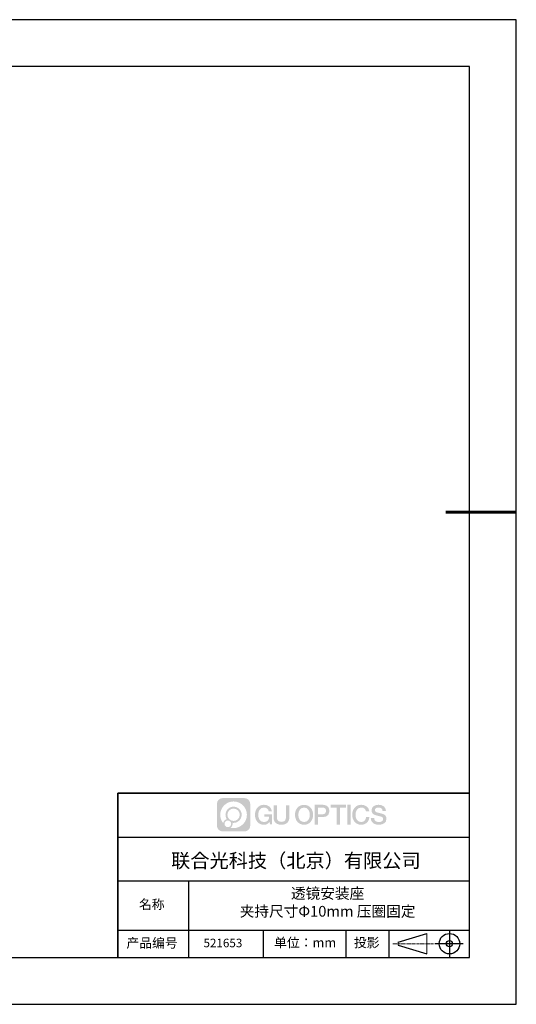
# Model space of a CAD drawing. Units: millimetres. Extents: x -2 to 295, y 0 to 210.
# Drawn here: x 189 to 295, y 0 to 210 of the extents above; entities that cross this region are included whole.
import ezdxf

# ---------------------------------------------------------------- set-up
doc = ezdxf.new("R2010")
doc.units = ezdxf.units.MM
doc.linetypes.add('AM_ISO08W050x2', pattern=[9, 6, -0.75, 1.5, -0.75])
doc.linetypes.add('CENTER', pattern=[10.16, 6.35, -1.27, 1.27, -1.27])
for name, color, linetype in [('1轮廓实线层', 7, 'Continuous'), ('6文字层', 3, 'Continuous'), ('细实线层', 7, 'Continuous')]:
    doc.layers.add(name, color=color, linetype=linetype)
for name, color, linetype, lineweight in [('3中心线层', 1, 'CENTER', 9), ('7标注层', 4, 'Continuous', 5), ('粗实线层', 7, 'Continuous', 25)]:
    doc.layers.add(name, color=color, linetype=linetype, lineweight=lineweight)
doc.styles.get("Standard").update_dxf_attribs({"font": 'calibri.ttf', "width": 0.8})

# ---------------------------------------------------------------- blocks, each defined once
blk = doc.blocks.new('*X11')
at = {"layer": '粗实线层'}
for p, q in [((138.5, 95), (-138.5, 95)), ((138.5, -95), (138.5, 95)), ((-138.5, -95), (138.5, -95))]:
    blk.add_line(p, q, dxfattribs=at)
at = {"layer": '粗实线层', "lineweight": 60}
blk.add_line((148.5, 0), (133.5, 0), dxfattribs=at)
at = {"layer": '细实线层'}
for p, q in [((148.5, 105), (-148.5, 105)), ((148.5, -105), (148.5, 105)), ((-148.5, -105), (148.5, -105))]:
    blk.add_line(p, q, dxfattribs=at)

msp = doc.modelspace()

# ---------------------------------------------------------------- hatches: boundary and pattern name
at = {"layer": '3中心线层'}
h = msp.add_hatch(color=0, dxfattribs=at)
h.dxf.hatch_style = 1
edge = h.paths.add_edge_path()
edge.add_spline(control_points=[(238.588, 42.622), (238.588, 43.294), (238.043, 43.84), (237.371, 43.84)], knot_values=[7, 7, 7, 7, 8, 8, 8, 8], degree=3, periodic=0)
edge.add_spline(control_points=[(237.371, 43.84), (237.371, 43.84), (232.702, 43.84), (232.702, 43.84)], knot_values=[0, 0, 0, 0, 1, 1, 1, 1], degree=3, periodic=0)
edge.add_spline(control_points=[(232.702, 43.84), (232.029, 43.84), (231.484, 43.294), (231.484, 42.622), (231.484, 42.622), (231.484, 37.953), (231.484, 37.953)], knot_values=[1, 1, 1, 1, 2, 2, 2, 3, 3, 3, 3], degree=3, periodic=0)
edge.add_spline(control_points=[(231.484, 37.953), (231.484, 37.281), (232.029, 36.735), (232.702, 36.735), (232.702, 36.735), (237.371, 36.735), (237.371, 36.735)], knot_values=[3, 3, 3, 3, 4, 4, 4, 5, 5, 5, 5], degree=3, periodic=0)
edge.add_spline(control_points=[(237.371, 36.735), (238.043, 36.735), (238.588, 37.281), (238.588, 37.953), (238.588, 37.953), (238.588, 42.622), (238.588, 42.622)], knot_values=[5, 5, 5, 5, 6, 6, 6, 7, 7, 7, 7], degree=3, periodic=0)
edge = h.paths.add_edge_path(flags=16)
edge.add_spline(control_points=[(232.195, 40.287), (232.195, 41.857), (233.467, 43.129), (235.036, 43.129)], knot_values=[10, 10, 10, 10, 11, 11, 11, 11], degree=3, periodic=0)
edge.add_spline(control_points=[(235.036, 43.129), (236.606, 43.129), (237.878, 41.857), (237.878, 40.287)], knot_values=[11, 11, 11, 11, 12, 12, 12, 12], degree=3, periodic=0)
edge.add_spline(control_points=[(237.878, 40.287), (237.878, 38.718), (236.606, 37.446), (235.036, 37.446)], knot_values=[12, 12, 12, 12, 13, 13, 13, 13], degree=3, periodic=0)
edge.add_spline(control_points=[(235.036, 37.446), (234.814, 37.446), (234.598, 37.472), (234.39, 37.521)], knot_values=[0, 0, 0, 0, 1, 1, 1, 1], degree=3, periodic=0)
edge.add_spline(control_points=[(234.39, 37.521), (234.658, 37.703), (234.833, 38.011), (234.833, 38.359)], knot_values=[1, 1, 1, 1, 2, 2, 2, 2], degree=3, periodic=0)
edge.add_spline(control_points=[(234.833, 38.359), (234.833, 38.434), (234.825, 38.507), (234.809, 38.578)], knot_values=[2, 2, 2, 2, 3, 3, 3, 3], degree=3, periodic=0)
edge.add_spline(control_points=[(234.809, 38.578), (234.884, 38.568), (234.959, 38.562), (235.036, 38.562)], knot_values=[3, 3, 3, 3, 4, 4, 4, 4], degree=3, periodic=0)
edge.add_spline(control_points=[(235.036, 38.562), (235.989, 38.562), (236.762, 39.335), (236.762, 40.287)], knot_values=[4, 4, 4, 4, 5, 5, 5, 5], degree=3, periodic=0)
edge.add_spline(control_points=[(236.762, 40.287), (236.762, 41.24), (235.989, 42.013), (235.036, 42.013), (234.083, 42.013), (233.311, 41.24), (233.311, 40.287)], knot_values=[5, 5, 5, 5, 6, 6, 6, 7, 7, 7, 7], degree=3, periodic=0)
edge.add_spline(control_points=[(233.311, 40.287), (233.311, 39.941), (233.413, 39.618), (233.589, 39.348)], knot_values=[7, 7, 7, 7, 8, 8, 8, 8], degree=3, periodic=0)
edge.add_spline(control_points=[(233.589, 39.348), (233.189, 39.255), (232.879, 38.926), (232.816, 38.516)], knot_values=[8, 8, 8, 8, 9, 9, 9, 9], degree=3, periodic=0)
edge.add_spline(control_points=[(232.816, 38.516), (232.427, 39.002), (232.195, 39.617), (232.195, 40.287)], knot_values=[9, 9, 9, 9, 10, 10, 10, 10], degree=3, periodic=0)
edge = h.paths.add_edge_path(flags=16)
edge.add_spline(control_points=[(233.717, 40.287), (233.717, 41.016), (234.308, 41.607), (235.036, 41.607), (235.765, 41.607), (236.356, 41.016), (236.356, 40.287), (236.356, 39.559), (235.765, 38.968), (235.036, 38.968), (234.308, 38.968), (233.717, 39.559), (233.717, 40.287)], knot_values=[0, 0, 0, 0, 1, 1, 1, 2, 2, 2, 3, 3, 3, 4, 4, 4, 4], degree=3, periodic=0)
edge = h.paths.add_edge_path(flags=16)
edge.add_spline(control_points=[(233.108, 38.359), (233.108, 38.751), (233.426, 39.07), (233.818, 39.07), (234.211, 39.07), (234.529, 38.751), (234.529, 38.359)], knot_values=[1, 1, 1, 1, 2, 2, 2, 3, 3, 3, 3], degree=3, periodic=0)
edge.add_spline(control_points=[(234.529, 38.359), (234.529, 37.967), (234.211, 37.649), (233.818, 37.649)], knot_values=[3, 3, 3, 3, 4, 4, 4, 4], degree=3, periodic=0)
edge.add_spline(control_points=[(233.818, 37.649), (233.426, 37.649), (233.108, 37.967), (233.108, 38.359)], knot_values=[0, 0, 0, 0, 1, 1, 1, 1], degree=3, periodic=0)
edge = h.paths.add_edge_path()
edge.add_spline(control_points=[(242.531, 41.03), (242.531, 41.03), (243.212, 41.03), (243.212, 41.03), (243.106, 41.948), (242.375, 42.421), (241.505, 42.421)], knot_values=[5, 5, 5, 5, 6, 6, 6, 7, 7, 7, 7], degree=3, periodic=0)
edge.add_spline(control_points=[(241.505, 42.421), (240.311, 42.421), (239.597, 41.452), (239.597, 40.289)], knot_values=[4, 4, 4, 4, 5, 5, 5, 5], degree=3, periodic=0)
edge.add_spline(control_points=[(239.597, 40.289), (239.597, 39.127), (240.311, 38.158), (241.505, 38.158)], knot_values=[3, 3, 3, 3, 4, 4, 4, 4], degree=3, periodic=0)
edge.add_spline(control_points=[(241.505, 38.158), (241.99, 38.158), (242.331, 38.301), (242.704, 38.734)], knot_values=[2, 2, 2, 2, 3, 3, 3, 3], degree=3, periodic=0)
edge.add_spline(control_points=[(242.704, 38.734), (242.704, 38.734), (242.81, 38.255), (242.81, 38.255), (242.81, 38.255), (242.922, 38.255), (243.033, 38.255)], knot_values=[0.5, 0.5, 0.5, 0.5, 1.5, 1.5, 1.5, 2, 2, 2, 2], degree=3, periodic=0)
edge.add_spline(control_points=[(243.033, 38.255), (243.145, 38.255), (243.256, 38.255), (243.256, 38.255), (243.256, 38.255), (243.256, 38.389), (243.256, 38.59)], knot_values=[14.749965, 14.749965, 14.749965, 14.749965, 15.249965, 15.249965, 15.249965, 15.5, 15.5, 15.5, 15.5], degree=3, periodic=0)
edge.add_spline(control_points=[(243.256, 38.59), (243.256, 38.791), (243.256, 39.059), (243.256, 39.326)], knot_values=[14.49997, 14.49997, 14.49997, 14.49997, 14.749965, 14.749965, 14.749965, 14.749965], degree=3, periodic=0)
edge.add_spline(control_points=[(243.256, 39.326), (243.256, 39.46), (243.256, 39.594), (243.256, 39.72)], knot_values=[14.3749725, 14.3749725, 14.3749725, 14.3749725, 14.49997, 14.49997, 14.49997, 14.49997], degree=3, periodic=0)
edge.add_spline(control_points=[(243.256, 39.72), (243.256, 39.908), (243.256, 40.078), (243.256, 40.2)], knot_values=[14.1874762, 14.1874762, 14.1874762, 14.1874762, 14.3749725, 14.3749725, 14.3749725, 14.3749725], degree=3, periodic=0)
edge.add_spline(control_points=[(243.256, 40.2), (243.256, 40.241), (243.256, 40.276), (243.256, 40.306)], knot_values=[14.1249775, 14.1249775, 14.1249775, 14.1249775, 14.1874762, 14.1874762, 14.1874762, 14.1874762], degree=3, periodic=0)
edge.add_spline(control_points=[(243.256, 40.306), (243.256, 40.32), (243.256, 40.333), (243.256, 40.345)], knot_values=[14.0937281, 14.0937281, 14.0937281, 14.0937281, 14.1249775, 14.1249775, 14.1249775, 14.1249775], degree=3, periodic=0)
edge.add_spline(control_points=[(243.256, 40.345), (243.256, 40.356), (243.256, 40.366), (243.256, 40.374)], knot_values=[14.0624788, 14.0624788, 14.0624788, 14.0624788, 14.0937281, 14.0937281, 14.0937281, 14.0937281], degree=3, periodic=0)
edge.add_spline(control_points=[(243.256, 40.398), (243.256, 40.398), (243.256, 40.398), (243.256, 40.398), (243.256, 40.398), (243.256, 40.398), (243.256, 40.398)], knot_values=[13.9999796, 13.9999796, 13.9999796, 13.9999796, 14, 14, 14, 14.0007124, 14.0007124, 14.0007124, 14.0007124], degree=3, periodic=0)
edge.add_spline(control_points=[(243.256, 40.398), (243.256, 40.398), (242.832, 40.398), (242.409, 40.398)], knot_values=[13.49999, 13.49999, 13.49999, 13.49999, 13.9999796, 13.9999796, 13.9999796, 13.9999796], degree=3, periodic=0)
edge.add_spline(control_points=[(242.409, 40.398), (241.985, 40.398), (241.561, 40.398), (241.561, 40.398), (241.561, 40.398), (241.561, 40.398), (241.561, 40.398)], knot_values=[12.9990234, 12.9990234, 12.9990234, 12.9990234, 13.4990134, 13.4990134, 13.4990134, 13.49999, 13.49999, 13.49999, 13.49999], degree=3, periodic=0)
edge.add_spline(control_points=[(241.561, 40.392), (241.561, 40.39), (241.561, 40.387), (241.561, 40.384)], knot_values=[12.9062519, 12.9062519, 12.9062519, 12.9062519, 12.9375013, 12.9375013, 12.9375013, 12.9375013], degree=3, periodic=0)
edge.add_spline(control_points=[(241.561, 40.374), (241.561, 40.367), (241.561, 40.358), (241.561, 40.348)], knot_values=[12.8125037, 12.8125037, 12.8125037, 12.8125037, 12.8750025, 12.8750025, 12.8750025, 12.8750025], degree=3, periodic=0)
edge.add_spline(control_points=[(241.561, 40.348), (241.561, 40.337), (241.561, 40.326), (241.561, 40.313)], knot_values=[12.750005, 12.750005, 12.750005, 12.750005, 12.8125037, 12.8125037, 12.8125037, 12.8125037], degree=3, periodic=0)
edge.add_spline(control_points=[(241.561, 40.313), (241.561, 40.288), (241.561, 40.258), (241.561, 40.226)], knot_values=[12.6250075, 12.6250075, 12.6250075, 12.6250075, 12.750005, 12.750005, 12.750005, 12.750005], degree=3, periodic=0)
edge.add_spline(control_points=[(241.561, 40.226), (241.561, 40.195), (241.561, 40.161), (241.561, 40.127)], knot_values=[12.50001, 12.50001, 12.50001, 12.50001, 12.6250075, 12.6250075, 12.6250075, 12.6250075], degree=3, periodic=0)
edge.add_spline(control_points=[(241.561, 40.127), (241.561, 40.059), (241.561, 39.992), (241.561, 39.941)], knot_values=[12.250015, 12.250015, 12.250015, 12.250015, 12.50001, 12.50001, 12.50001, 12.50001], degree=3, periodic=0)
edge.add_spline(control_points=[(241.561, 39.941), (241.561, 39.89), (241.561, 39.856), (241.561, 39.856), (241.561, 39.856), (241.561, 39.856), (241.561, 39.856)], knot_values=[11.9992876, 11.9992876, 11.9992876, 11.9992876, 12.2493026, 12.2493026, 12.2493026, 12.250015, 12.250015, 12.250015, 12.250015], degree=3, periodic=0)
edge.add_spline(control_points=[(241.573, 39.856), (241.577, 39.856), (241.581, 39.856), (241.587, 39.856)], knot_values=[11.9062719, 11.9062719, 11.9062719, 11.9062719, 11.9375212, 11.9375212, 11.9375212, 11.9375212], degree=3, periodic=0)
edge.add_spline(control_points=[(241.587, 39.856), (241.593, 39.856), (241.599, 39.856), (241.606, 39.856)], knot_values=[11.8750225, 11.8750225, 11.8750225, 11.8750225, 11.9062719, 11.9062719, 11.9062719, 11.9062719], degree=3, periodic=0)
edge.add_spline(control_points=[(241.606, 39.856), (241.621, 39.856), (241.638, 39.856), (241.659, 39.856)], knot_values=[11.8125238, 11.8125238, 11.8125238, 11.8125238, 11.8750225, 11.8750225, 11.8750225, 11.8750225], degree=3, periodic=0)
edge.add_spline(control_points=[(241.659, 39.856), (241.679, 39.856), (241.702, 39.856), (241.726, 39.856)], knot_values=[11.750025, 11.750025, 11.750025, 11.750025, 11.8125238, 11.8125238, 11.8125238, 11.8125238], degree=3, periodic=0)
edge.add_spline(control_points=[(241.726, 39.856), (241.776, 39.856), (241.834, 39.856), (241.896, 39.856)], knot_values=[11.6250275, 11.6250275, 11.6250275, 11.6250275, 11.750025, 11.750025, 11.750025, 11.750025], degree=3, periodic=0)
edge.add_spline(control_points=[(241.896, 39.856), (241.958, 39.856), (242.024, 39.856), (242.091, 39.856)], knot_values=[11.50003, 11.50003, 11.50003, 11.50003, 11.6250275, 11.6250275, 11.6250275, 11.6250275], degree=3, periodic=0)
edge.add_spline(control_points=[(242.091, 39.856), (242.223, 39.856), (242.356, 39.856), (242.455, 39.856)], knot_values=[11.250035, 11.250035, 11.250035, 11.250035, 11.50003, 11.50003, 11.50003, 11.50003], degree=3, periodic=0)
edge.add_spline(control_points=[(242.455, 39.856), (242.554, 39.856), (242.621, 39.856), (242.621, 39.856), (242.609, 39.167), (242.219, 38.728), (241.505, 38.739)], knot_values=[10, 10, 10, 10, 10.250035, 10.250035, 10.250035, 11.250035, 11.250035, 11.250035, 11.250035], degree=3, periodic=0)
edge.add_spline(control_points=[(241.505, 38.739), (240.652, 38.739), (240.295, 39.509), (240.295, 40.289)], knot_values=[9, 9, 9, 9, 10, 10, 10, 10], degree=3, periodic=0)
edge.add_spline(control_points=[(240.295, 40.289), (240.295, 41.07), (240.652, 41.839), (241.505, 41.839)], knot_values=[8, 8, 8, 8, 9, 9, 9, 9], degree=3, periodic=0)
edge.add_spline(control_points=[(241.505, 41.839), (242.007, 41.839), (242.464, 41.566), (242.531, 41.03)], knot_values=[7, 7, 7, 7, 8, 8, 8, 8], degree=3, periodic=0)
edge = h.paths.add_edge_path()
edge.add_spline(control_points=[(244.277, 39.951), (244.277, 39.951), (244.277, 42.319), (244.277, 42.319), (244.277, 42.319), (244.098, 42.319), (243.919, 42.319)], knot_values=[0.5, 0.5, 0.5, 0.5, 1.5, 1.5, 1.5, 2, 2, 2, 2], degree=3, periodic=0)
edge.add_spline(control_points=[(243.919, 42.319), (243.74, 42.319), (243.561, 42.319), (243.561, 42.319), (243.561, 42.319), (243.561, 41.669), (243.561, 41.019)], knot_values=[9.5, 9.5, 9.5, 9.5, 10, 10, 10, 10.5, 10.5, 10.5, 10.5], degree=3, periodic=0)
edge.add_spline(control_points=[(243.561, 41.019), (243.561, 40.368), (243.561, 39.718), (243.561, 39.718), (243.561, 38.676), (244.231, 38.158), (245.238, 38.158)], knot_values=[8, 8, 8, 8, 8.5, 8.5, 8.5, 9.5, 9.5, 9.5, 9.5], degree=3, periodic=0)
edge.add_spline(control_points=[(245.238, 38.158), (246.246, 38.158), (246.915, 38.676), (246.915, 39.718)], knot_values=[7, 7, 7, 7, 8, 8, 8, 8], degree=3, periodic=0)
edge.add_spline(control_points=[(246.915, 39.718), (246.915, 39.718), (246.915, 42.319), (246.915, 42.319), (246.915, 42.319), (246.737, 42.319), (246.558, 42.319)], knot_values=[5.5, 5.5, 5.5, 5.5, 6.5, 6.5, 6.5, 7, 7, 7, 7], degree=3, periodic=0)
edge.add_spline(control_points=[(246.558, 42.319), (246.379, 42.319), (246.2, 42.319), (246.2, 42.319), (246.2, 42.319), (246.2, 41.727), (246.2, 41.135)], knot_values=[4.5, 4.5, 4.5, 4.5, 5, 5, 5, 5.5, 5.5, 5.5, 5.5], degree=3, periodic=0)
edge.add_spline(control_points=[(246.2, 41.135), (246.2, 40.543), (246.2, 39.951), (246.2, 39.951), (246.2, 39.405), (246.166, 38.773), (245.238, 38.773)], knot_values=[3, 3, 3, 3, 3.5, 3.5, 3.5, 4.5, 4.5, 4.5, 4.5], degree=3, periodic=0)
edge.add_spline(control_points=[(245.238, 38.773), (244.311, 38.773), (244.277, 39.405), (244.277, 39.951)], knot_values=[2, 2, 2, 2, 3, 3, 3, 3], degree=3, periodic=0)
edge = h.paths.add_edge_path()
edge.add_spline(control_points=[(251.997, 40.284), (251.997, 39.127), (251.275, 38.163), (250.066, 38.163), (248.858, 38.163), (248.135, 39.127), (248.135, 40.284), (248.135, 41.441), (248.858, 42.405), (250.066, 42.405), (251.275, 42.405), (251.997, 41.441), (251.997, 40.284)], knot_values=[0, 0, 0, 0, 1, 1, 1, 2, 2, 2, 3, 3, 3, 4, 4, 4, 4], degree=3, periodic=0)
edge = h.paths.add_edge_path(flags=16)
edge.add_spline(control_points=[(250.066, 41.826), (250.93, 41.826), (251.292, 41.061), (251.292, 40.284)], knot_values=[2, 2, 2, 2, 3, 3, 3, 3], degree=3, periodic=0)
edge.add_spline(control_points=[(251.292, 40.284), (251.292, 39.507), (250.93, 38.742), (250.066, 38.742)], knot_values=[1, 1, 1, 1, 2, 2, 2, 2], degree=3, periodic=0)
edge.add_spline(control_points=[(250.066, 38.742), (249.202, 38.742), (248.841, 39.507), (248.841, 40.284)], knot_values=[0, 0, 0, 0, 1, 1, 1, 1], degree=3, periodic=0)
edge.add_spline(control_points=[(248.841, 40.284), (248.841, 41.061), (249.202, 41.826), (250.066, 41.826)], knot_values=[3, 3, 3, 3, 4, 4, 4, 4], degree=3, periodic=0)
edge = h.paths.add_edge_path()
edge.add_spline(control_points=[(255.453, 41.101), (255.453, 41.633), (255.233, 42.421), (254.081, 42.421)], knot_values=[1, 1, 1, 1, 2, 2, 2, 2], degree=3, periodic=0)
edge.add_spline(control_points=[(254.081, 42.421), (254.081, 42.421), (252.302, 42.421), (252.302, 42.421), (252.302, 42.421), (252.302, 42.154), (252.302, 41.755)], knot_values=[6.749965, 6.749965, 6.749965, 6.749965, 7.749965, 7.749965, 7.749965, 8, 8, 8, 8], degree=3, periodic=0)
edge.add_spline(control_points=[(252.302, 41.755), (252.302, 41.355), (252.302, 40.822), (252.302, 40.289)], knot_values=[6.49997, 6.49997, 6.49997, 6.49997, 6.749965, 6.749965, 6.749965, 6.749965], degree=3, periodic=0)
edge.add_spline(control_points=[(252.302, 40.289), (252.302, 40.023), (252.302, 39.756), (252.302, 39.507)], knot_values=[6.3749725, 6.3749725, 6.3749725, 6.3749725, 6.49997, 6.49997, 6.49997, 6.49997], degree=3, periodic=0)
edge.add_spline(control_points=[(252.302, 39.507), (252.302, 39.257), (252.302, 39.024), (252.302, 38.824)], knot_values=[6.249975, 6.249975, 6.249975, 6.249975, 6.3749725, 6.3749725, 6.3749725, 6.3749725], degree=3, periodic=0)
edge.add_spline(control_points=[(252.302, 38.824), (252.302, 38.724), (252.302, 38.633), (252.302, 38.551)], knot_values=[6.1874762, 6.1874762, 6.1874762, 6.1874762, 6.249975, 6.249975, 6.249975, 6.249975], degree=3, periodic=0)
edge.add_spline(control_points=[(252.302, 38.551), (252.302, 38.47), (252.302, 38.399), (252.302, 38.341)], knot_values=[6.1249775, 6.1249775, 6.1249775, 6.1249775, 6.1874762, 6.1874762, 6.1874762, 6.1874762], degree=3, periodic=0)
edge.add_spline(control_points=[(252.302, 38.341), (252.302, 38.312), (252.302, 38.286), (252.302, 38.263)], knot_values=[6.0937281, 6.0937281, 6.0937281, 6.0937281, 6.1249775, 6.1249775, 6.1249775, 6.1249775], degree=3, periodic=0)
edge.add_spline(control_points=[(252.302, 38.263), (252.302, 38.241), (252.302, 38.222), (252.302, 38.206)], knot_values=[6.0624788, 6.0624788, 6.0624788, 6.0624788, 6.0937281, 6.0937281, 6.0937281, 6.0937281], degree=3, periodic=0)
edge.add_spline(control_points=[(252.302, 38.206), (252.302, 38.198), (252.302, 38.191), (252.302, 38.185)], knot_values=[6.0468541, 6.0468541, 6.0468541, 6.0468541, 6.0624787, 6.0624787, 6.0624787, 6.0624787], degree=3, periodic=0)
edge.add_spline(control_points=[(252.302, 38.185), (252.302, 38.179), (252.302, 38.174), (252.302, 38.17)], knot_values=[6.0312294, 6.0312294, 6.0312294, 6.0312294, 6.0468541, 6.0468541, 6.0468541, 6.0468541], degree=3, periodic=0)
edge.add_spline(control_points=[(252.302, 38.158), (252.302, 38.158), (252.302, 38.158), (252.302, 38.158), (252.302, 38.158), (252.302, 38.158), (252.302, 38.158)], knot_values=[5.9999791, 5.9999791, 5.9999791, 5.9999791, 6, 6, 6, 6.0004683, 6.0004683, 6.0004683, 6.0004683], degree=3, periodic=0)
edge.add_spline(control_points=[(252.302, 38.158), (252.302, 38.158), (252.479, 38.158), (252.655, 38.158)], knot_values=[5.49999, 5.49999, 5.49999, 5.49999, 5.9999791, 5.9999791, 5.9999791, 5.9999791], degree=3, periodic=0)
edge.add_spline(control_points=[(252.655, 38.158), (252.832, 38.158), (253.008, 38.158), (253.008, 38.158), (253.008, 38.158), (253.008, 38.158), (253.008, 38.158)], knot_values=[4.9995117, 4.9995117, 4.9995117, 4.9995117, 5.4995017, 5.4995017, 5.4995017, 5.49999, 5.49999, 5.49999, 5.49999], degree=3, periodic=0)
edge.add_spline(control_points=[(253.008, 38.169), (253.008, 38.171), (253.008, 38.174), (253.008, 38.176)], knot_values=[4.9375012, 4.9375012, 4.9375012, 4.9375012, 4.9531259, 4.9531259, 4.9531259, 4.9531259], degree=3, periodic=0)
edge.add_spline(control_points=[(253.008, 38.176), (253.008, 38.182), (253.008, 38.19), (253.008, 38.199)], knot_values=[4.9062519, 4.9062519, 4.9062519, 4.9062519, 4.9375012, 4.9375012, 4.9375012, 4.9375012], degree=3, periodic=0)
edge.add_spline(control_points=[(253.008, 38.199), (253.008, 38.207), (253.008, 38.217), (253.008, 38.228)], knot_values=[4.8750025, 4.8750025, 4.8750025, 4.8750025, 4.9062519, 4.9062519, 4.9062519, 4.9062519], degree=3, periodic=0)
edge.add_spline(control_points=[(253.008, 38.228), (253.008, 38.251), (253.008, 38.278), (253.008, 38.309)], knot_values=[4.8125037, 4.8125037, 4.8125037, 4.8125037, 4.8750025, 4.8750025, 4.8750025, 4.8750025], degree=3, periodic=0)
edge.add_spline(control_points=[(253.008, 38.309), (253.008, 38.34), (253.008, 38.375), (253.008, 38.414)], knot_values=[4.750005, 4.750005, 4.750005, 4.750005, 4.8125037, 4.8125037, 4.8125037, 4.8125037], degree=3, periodic=0)
edge.add_spline(control_points=[(253.008, 38.414), (253.008, 38.49), (253.008, 38.58), (253.008, 38.676)], knot_values=[4.6250075, 4.6250075, 4.6250075, 4.6250075, 4.750005, 4.750005, 4.750005, 4.750005], degree=3, periodic=0)
edge.add_spline(control_points=[(253.008, 38.676), (253.008, 38.772), (253.008, 38.874), (253.008, 38.976)], knot_values=[4.50001, 4.50001, 4.50001, 4.50001, 4.6250075, 4.6250075, 4.6250075, 4.6250075], degree=3, periodic=0)
edge.add_spline(control_points=[(253.008, 38.976), (253.008, 39.18), (253.008, 39.385), (253.008, 39.538)], knot_values=[4.250015, 4.250015, 4.250015, 4.250015, 4.50001, 4.50001, 4.50001, 4.50001], degree=3, periodic=0)
edge.add_spline(control_points=[(253.008, 39.538), (253.008, 39.692), (253.008, 39.794), (253.008, 39.794), (253.008, 39.794), (253.008, 39.794), (253.008, 39.794)], knot_values=[3.9992876, 3.9992876, 3.9992876, 3.9992876, 4.2493026, 4.2493026, 4.2493026, 4.250015, 4.250015, 4.250015, 4.250015], degree=3, periodic=0)
edge.add_spline(control_points=[(253.02, 39.794), (253.024, 39.794), (253.029, 39.794), (253.035, 39.794)], knot_values=[3.9062719, 3.9062719, 3.9062719, 3.9062719, 3.9375212, 3.9375212, 3.9375212, 3.9375212], degree=3, periodic=0)
edge.add_spline(control_points=[(253.035, 39.794), (253.04, 39.794), (253.047, 39.794), (253.054, 39.794)], knot_values=[3.8750225, 3.8750225, 3.8750225, 3.8750225, 3.9062719, 3.9062719, 3.9062719, 3.9062719], degree=3, periodic=0)
edge.add_spline(control_points=[(253.054, 39.794), (253.069, 39.794), (253.087, 39.794), (253.107, 39.794)], knot_values=[3.8125237, 3.8125237, 3.8125237, 3.8125237, 3.8750225, 3.8750225, 3.8750225, 3.8750225], degree=3, periodic=0)
edge.add_spline(control_points=[(253.107, 39.794), (253.128, 39.794), (253.151, 39.794), (253.176, 39.794)], knot_values=[3.750025, 3.750025, 3.750025, 3.750025, 3.8125237, 3.8125237, 3.8125237, 3.8125237], degree=3, periodic=0)
edge.add_spline(control_points=[(253.176, 39.794), (253.226, 39.794), (253.285, 39.794), (253.348, 39.794)], knot_values=[3.6250275, 3.6250275, 3.6250275, 3.6250275, 3.750025, 3.750025, 3.750025, 3.750025], degree=3, periodic=0)
edge.add_spline(control_points=[(253.348, 39.794), (253.41, 39.794), (253.477, 39.794), (253.545, 39.794)], knot_values=[3.50003, 3.50003, 3.50003, 3.50003, 3.6250275, 3.6250275, 3.6250275, 3.6250275], degree=3, periodic=0)
edge.add_spline(control_points=[(253.545, 39.794), (253.679, 39.794), (253.813, 39.794), (253.913, 39.794)], knot_values=[3.250035, 3.250035, 3.250035, 3.250035, 3.50003, 3.50003, 3.50003, 3.50003], degree=3, periodic=0)
edge.add_spline(control_points=[(253.913, 39.794), (254.014, 39.794), (254.081, 39.794), (254.081, 39.794), (255.233, 39.788), (255.453, 40.576), (255.453, 41.101)], knot_values=[2, 2, 2, 2, 2.250035, 2.250035, 2.250035, 3.250035, 3.250035, 3.250035, 3.250035], degree=3, periodic=0)
edge = h.paths.add_edge_path(flags=16)
edge.add_spline(control_points=[(253.53, 41.812), (253.661, 41.812), (253.792, 41.812), (253.89, 41.812)], knot_values=[3.250015, 3.250015, 3.250015, 3.250015, 3.50001, 3.50001, 3.50001, 3.50001], degree=3, periodic=0)
edge.add_spline(control_points=[(253.89, 41.812), (253.987, 41.812), (254.053, 41.812), (254.053, 41.812), (254.425, 41.812), (254.747, 41.669), (254.747, 41.107)], knot_values=[2, 2, 2, 2, 2.250015, 2.250015, 2.250015, 3.250015, 3.250015, 3.250015, 3.250015], degree=3, periodic=0)
edge.add_spline(control_points=[(254.747, 41.107), (254.747, 40.57), (254.358, 40.403), (254.041, 40.403)], knot_values=[1, 1, 1, 1, 2, 2, 2, 2], degree=3, periodic=0)
edge.add_spline(control_points=[(254.041, 40.403), (254.041, 40.403), (253.008, 40.403), (253.008, 40.403), (253.008, 40.403), (253.008, 40.755), (253.008, 41.107)], knot_values=[4.49999, 4.49999, 4.49999, 4.49999, 5.49999, 5.49999, 5.49999, 6, 6, 6, 6], degree=3, periodic=0)
edge.add_spline(control_points=[(253.008, 41.107), (253.008, 41.46), (253.008, 41.812), (253.008, 41.812), (253.008, 41.812), (253.008, 41.812), (253.008, 41.812)], knot_values=[3.9992676, 3.9992676, 3.9992676, 3.9992676, 4.4992576, 4.4992576, 4.4992576, 4.49999, 4.49999, 4.49999, 4.49999], degree=3, periodic=0)
edge.add_spline(control_points=[(253.02, 41.812), (253.024, 41.812), (253.028, 41.812), (253.034, 41.812)], knot_values=[3.9062519, 3.9062519, 3.9062519, 3.9062519, 3.9375012, 3.9375012, 3.9375012, 3.9375012], degree=3, periodic=0)
edge.add_spline(control_points=[(253.034, 41.812), (253.04, 41.812), (253.046, 41.812), (253.053, 41.812)], knot_values=[3.8750025, 3.8750025, 3.8750025, 3.8750025, 3.9062519, 3.9062519, 3.9062519, 3.9062519], degree=3, periodic=0)
edge.add_spline(control_points=[(253.053, 41.812), (253.067, 41.812), (253.085, 41.812), (253.105, 41.812)], knot_values=[3.8125037, 3.8125037, 3.8125037, 3.8125037, 3.8750025, 3.8750025, 3.8750025, 3.8750025], degree=3, periodic=0)
edge.add_spline(control_points=[(253.105, 41.812), (253.124, 41.812), (253.147, 41.812), (253.171, 41.812)], knot_values=[3.750005, 3.750005, 3.750005, 3.750005, 3.8125037, 3.8125037, 3.8125037, 3.8125037], degree=3, periodic=0)
edge.add_spline(control_points=[(253.171, 41.812), (253.22, 41.812), (253.277, 41.812), (253.339, 41.812)], knot_values=[3.6250075, 3.6250075, 3.6250075, 3.6250075, 3.750005, 3.750005, 3.750005, 3.750005], degree=3, periodic=0)
edge.add_spline(control_points=[(253.339, 41.812), (253.4, 41.812), (253.465, 41.812), (253.53, 41.812)], knot_values=[3.50001, 3.50001, 3.50001, 3.50001, 3.6250075, 3.6250075, 3.6250075, 3.6250075], degree=3, periodic=0)
h.paths.add_polyline_path([(259.01, 42.421), (255.758, 42.421), (255.758, 41.776), (257.03, 41.776), (257.03, 38.158), (257.733, 38.158), (257.733, 41.776), (259.01, 41.776)])
h.paths.add_polyline_path([(260.026, 42.421), (259.315, 42.421), (259.315, 38.158), (260.026, 38.158)])
edge = h.paths.add_edge_path()
edge.add_spline(control_points=[(263.627, 41.03), (263.804, 41.03), (263.981, 41.03), (263.981, 41.03), (263.896, 41.908), (263.177, 42.415), (262.266, 42.421)], knot_values=[8, 8, 8, 8, 8.5, 8.5, 8.5, 9.5, 9.5, 9.5, 9.5], degree=3, periodic=0)
edge.add_spline(control_points=[(262.266, 42.421), (261.055, 42.421), (260.33, 41.452), (260.33, 40.289)], knot_values=[7, 7, 7, 7, 8, 8, 8, 8], degree=3, periodic=0)
edge.add_spline(control_points=[(260.33, 40.289), (260.33, 39.127), (261.055, 38.158), (262.266, 38.158)], knot_values=[6, 6, 6, 6, 7, 7, 7, 7], degree=3, periodic=0)
edge.add_spline(control_points=[(262.266, 38.158), (263.245, 38.158), (263.93, 38.831), (263.986, 39.805)], knot_values=[5, 5, 5, 5, 6, 6, 6, 6], degree=3, periodic=0)
edge.add_spline(control_points=[(263.986, 39.805), (263.986, 39.805), (263.296, 39.805), (263.296, 39.805), (263.239, 39.212), (262.894, 38.739), (262.266, 38.739)], knot_values=[3, 3, 3, 3, 4, 4, 4, 5, 5, 5, 5], degree=3, periodic=0)
edge.add_spline(control_points=[(262.266, 38.739), (261.4, 38.739), (261.038, 39.509), (261.038, 40.289)], knot_values=[2, 2, 2, 2, 3, 3, 3, 3], degree=3, periodic=0)
edge.add_spline(control_points=[(261.038, 40.289), (261.038, 41.07), (261.4, 41.839), (262.266, 41.839)], knot_values=[1, 1, 1, 1, 2, 2, 2, 2], degree=3, periodic=0)
edge.add_spline(control_points=[(262.266, 41.839), (262.855, 41.839), (263.155, 41.498), (263.273, 41.03)], knot_values=[0, 0, 0, 0, 1, 1, 1, 1], degree=3, periodic=0)
edge.add_spline(control_points=[(263.273, 41.03), (263.273, 41.03), (263.45, 41.03), (263.627, 41.03)], knot_values=[9.5, 9.5, 9.5, 9.5, 10, 10, 10, 10], degree=3, periodic=0)
edge = h.paths.add_edge_path()
edge.add_spline(control_points=[(266.007, 38.158), (266.825, 38.158), (267.643, 38.523), (267.643, 39.435)], knot_values=[13, 13, 13, 13, 14, 14, 14, 14], degree=3, periodic=0)
edge.add_spline(control_points=[(267.643, 39.435), (267.643, 39.856), (267.384, 40.312), (266.842, 40.472)], knot_values=[12, 12, 12, 12, 13, 13, 13, 13], degree=3, periodic=0)
edge.add_spline(control_points=[(266.842, 40.472), (266.629, 40.534), (265.719, 40.768), (265.656, 40.785)], knot_values=[11, 11, 11, 11, 12, 12, 12, 12], degree=3, periodic=0)
edge.add_spline(control_points=[(265.656, 40.785), (265.362, 40.865), (265.167, 41.025), (265.167, 41.31)], knot_values=[10, 10, 10, 10, 11, 11, 11, 11], degree=3, periodic=0)
edge.add_spline(control_points=[(265.167, 41.31), (265.167, 41.72), (265.587, 41.839), (265.921, 41.839)], knot_values=[9, 9, 9, 9, 10, 10, 10, 10], degree=3, periodic=0)
edge.add_spline(control_points=[(265.921, 41.839), (266.416, 41.839), (266.773, 41.646), (266.808, 41.121)], knot_values=[8, 8, 8, 8, 9, 9, 9, 9], degree=3, periodic=0)
edge.add_spline(control_points=[(266.808, 41.121), (266.808, 41.121), (267.528, 41.121), (267.528, 41.121), (267.528, 41.971), (266.808, 42.421), (265.95, 42.421)], knot_values=[6, 6, 6, 6, 7, 7, 7, 8, 8, 8, 8], degree=3, periodic=0)
edge.add_spline(control_points=[(265.95, 42.421), (265.207, 42.421), (264.447, 42.039), (264.447, 41.224)], knot_values=[5, 5, 5, 5, 6, 6, 6, 6], degree=3, periodic=0)
edge.add_spline(control_points=[(264.447, 41.224), (264.447, 40.802), (264.654, 40.381), (265.357, 40.193)], knot_values=[4, 4, 4, 4, 5, 5, 5, 5], degree=3, periodic=0)
edge.add_spline(control_points=[(265.357, 40.193), (265.921, 40.039), (266.295, 39.965), (266.583, 39.856)], knot_values=[3, 3, 3, 3, 4, 4, 4, 4], degree=3, periodic=0)
edge.add_spline(control_points=[(266.583, 39.856), (266.75, 39.794), (266.923, 39.668), (266.923, 39.355)], knot_values=[2, 2, 2, 2, 3, 3, 3, 3], degree=3, periodic=0)
edge.add_spline(control_points=[(266.923, 39.355), (266.923, 39.047), (266.687, 38.739), (266.053, 38.739)], knot_values=[1, 1, 1, 1, 2, 2, 2, 2], degree=3, periodic=0)
edge.add_spline(control_points=[(266.053, 38.739), (265.477, 38.739), (265.011, 38.984), (265.011, 39.611)], knot_values=[0, 0, 0, 0, 1, 1, 1, 1], degree=3, periodic=0)
edge.add_spline(control_points=[(265.011, 39.611), (265.011, 39.611), (264.831, 39.611), (264.651, 39.611)], knot_values=[15.5, 15.5, 15.5, 15.5, 16, 16, 16, 16], degree=3, periodic=0)
edge.add_spline(control_points=[(264.651, 39.611), (264.471, 39.611), (264.291, 39.611), (264.291, 39.611), (264.308, 38.603), (265.069, 38.158), (266.007, 38.158)], knot_values=[14, 14, 14, 14, 14.5, 14.5, 14.5, 15.5, 15.5, 15.5, 15.5], degree=3, periodic=0)

# ---------------------------------------------------------------- linework, layer by layer
at = {"layer": '1轮廓实线层'}
msp.add_line((145.323, 9.864), (285.323, 9.864), dxfattribs=at)
at = {"layer": '3中心线层', "color": 7}
for p, q in [((276.25, 10.597), (276.25, 14.972)), ((270.125, 12.457), (270.125, 13.113))]:
    msp.add_line(p, q, dxfattribs=at)
at = {"layer": '3中心线层', "color": 7, "ltscale": 0.1}
msp.add_line((268.975, 12.785), (277.699, 12.785), dxfattribs=at)
at = {"layer": '7标注层'}
msp.add_line((246.123, 12.873), (246.123, 12.873), dxfattribs=at)
msp.add_line((246.123, 12.873), (246.123, 12.873), dxfattribs=at)
msp.add_line((246.123, 12.873), (246.123, 12.873), dxfattribs=at)
msp.add_line((246.123, 12.873), (246.123, 12.873), dxfattribs=at)
at = {"layer": '粗实线层'}
for p, q in [((210.323, 44.864), (210.323, 9.864)), ((210.323, 44.864), (285.323, 44.864)), ((210.323, 9.864), (210.323, 44.864)), ((285.323, 44.864), (210.323, 44.864)), ((210.323, 35.531), (285.323, 35.531)), ((210.323, 26.198), (285.323, 26.198)), ((225.426, 26.198), (225.426, 9.864)), ((210.323, 15.705), (285.323, 15.705))]:
    msp.add_line(p, q, dxfattribs=at)
at = {"layer": '细实线层'}
for p, q in [((241.376, 15.705), (241.376, 9.864)), ((259.006, 15.705), (259.006, 9.864)), ((268.14, 15.705), (268.14, 9.864)), ((270.125, 13.113), (276.25, 14.972)), ((281.076, 15.705), (281.076, 9.864)), ((270.125, 12.457), (276.25, 10.597))]:
    msp.add_line(p, q, dxfattribs=at)
at = {"layer": '细实线层', "linetype": 'AM_ISO08W050x2'}
msp.add_line((283.963, 12.785), (277.401, 12.785), dxfattribs=at)
at = {"layer": '细实线层'}
for radius in [2.187, 0.656]:
    msp.add_circle((281.076, 12.785), radius, dxfattribs=at)

# ---------------------------------------------------------------- block references
at = {"layer": '粗实线层'}
msp.add_blockref('*X11', (146.823, 104.864), dxfattribs=at)

# ---------------------------------------------------------------- texts
at = {"layer": '6文字层', "attachment_point": 5}
for s, insert, char_height, width in [('{\\fMicrosoft YaHei|b0|i0|c134|p34;联合光科技（北京）有限公司}', (248.327, 30.512), 3, 54.93812), ('{\\fSimSun|b0|i0|c134|p34;\\H0.91667x;透镜安装座\\P夹持尺寸Φ10mm 压圈固定}', (255.084, 21.614), 2.5, 54.93812), ('{\\fSimSun|b0|i0|c134|p2;\\H0.91429x;名称} ', (217.596, 21.179), 2.1875, 17.84856), ('{\\fSimSun|b0|i0|c134|p2;\\H0.91429x;产品编号} ', (217.66, 12.943), 2.1875, 17.84856), ('{\\fMicrosoft YaHei|b1|i0|c134|p34;\\H0.83333x;\\C3;521653}', (232.763, 12.943), 2.1875, 17.84856), ('{\\fSimSun|b0|i0|c134|p2;单位：mm} ', (250.296, 13.03), 2, 17.84856), ('{\\fSimSun|b0|i0|c134|p2;\\H0.91429x;投影} ', (263.412, 13.03), 2.1875, 17.84856)]:
    msp.add_mtext(s, dxfattribs=dict(at, insert=insert, char_height=char_height, width=width))

doc.saveas('drawing.dxf')
